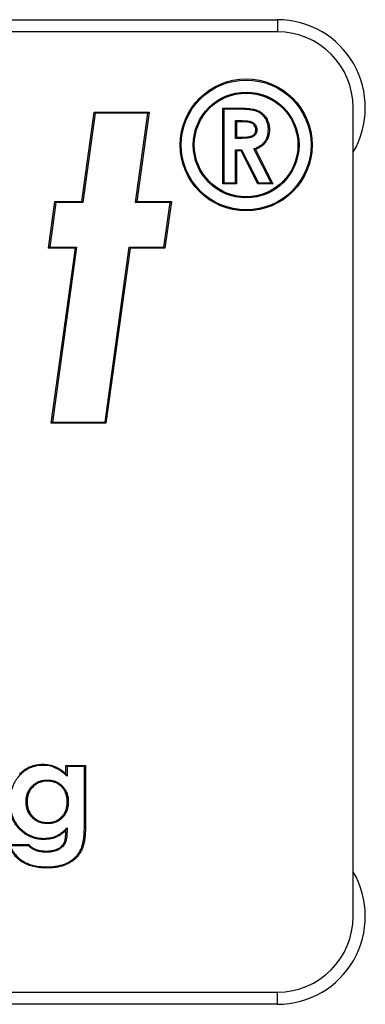
# Model space of a CAD drawing. Units: inches. Extents: x 0.5 to 8, y 0.5 to 10.5.
# Drawn here: x 3.7 to 3.8, y 7.9 to 8.2 of the extents above; entities that cross this region are included whole.
import ezdxf

# ---------------------------------------------------------------- set-up
doc = ezdxf.new("R2010")
doc.units = ezdxf.units.IN
doc.header["$MEASUREMENT"] = 0

msp = doc.modelspace()

# ---------------------------------------------------------------- linework, layer by layer
at = {"color": 7, "linetype": 'Continuous', "lineweight": 25}
for p, q in [((3.50556, 8.15872), (3.73606, 8.15872)), ((3.73606, 8.15872), (3.73606, 8.15572)), ((3.73606, 8.15572), (3.27356, 8.15572)), ((3.68768, 8.11375), (3.69074, 8.13586)), ((3.69097, 8.1356), (3.68791, 8.11349)), ((3.69097, 8.1356), (3.69074, 8.13586)), ((3.69074, 8.13586), (3.70431, 8.13586)), ((3.70401, 8.1356), (3.69097, 8.1356)), ((3.70094, 8.11349), (3.70401, 8.1356)), ((3.70431, 8.13586), (3.70124, 8.11375)), ((3.70401, 8.1356), (3.70431, 8.13586)), ((3.72281, 8.13659), (3.72254, 8.13685)), ((3.72254, 8.13685), (3.72646, 8.13685)), ((3.72254, 8.1181), (3.72254, 8.13685)), ((3.72646, 8.13659), (3.72281, 8.13659)), ((3.72281, 8.13659), (3.72281, 8.11836)), ((3.72646, 8.13659), (3.72646, 8.13685)), ((3.72565, 8.13375), (3.72591, 8.13349)), ((3.72565, 8.13375), (3.72705, 8.13375)), ((3.72565, 8.12938), (3.72565, 8.13375)), ((3.72705, 8.13349), (3.72591, 8.13349)), ((3.72591, 8.13349), (3.72591, 8.12964)), ((3.72705, 8.13375), (3.72705, 8.13349)), ((3.73098, 8.13157), (3.73072, 8.13157)), ((3.73382, 8.13153), (3.73408, 8.13152)), ((3.72565, 8.12938), (3.72591, 8.12964)), ((3.72722, 8.12938), (3.72565, 8.12938)), ((3.72591, 8.12964), (3.72722, 8.12964)), ((3.72722, 8.12938), (3.72722, 8.12964)), ((3.72565, 8.12654), (3.72591, 8.12627)), ((3.72565, 8.12654), (3.72721, 8.12654)), ((3.72565, 8.11836), (3.72565, 8.12654)), ((3.72705, 8.12627), (3.72591, 8.12627)), ((3.72591, 8.12627), (3.72591, 8.1181)), ((3.72721, 8.12654), (3.72705, 8.12627)), ((3.73118, 8.1181), (3.72705, 8.12627)), ((3.72721, 8.12654), (3.73134, 8.11836)), ((3.73023, 8.1268), (3.7306, 8.12666)), ((3.7345, 8.11836), (3.73023, 8.1268)), ((3.7306, 8.12666), (3.73492, 8.1181)), ((3.75481, 7.94799), (3.75481, 8.12595)), ((3.72281, 8.11836), (3.72254, 8.1181)), ((3.72281, 8.11836), (3.72565, 8.11836)), ((3.72565, 8.11836), (3.72591, 8.1181)), ((3.73134, 8.11836), (3.73118, 8.1181)), ((3.73134, 8.11836), (3.7345, 8.11836)), ((3.7345, 8.11836), (3.73492, 8.1181)), ((3.72591, 8.1181), (3.72254, 8.1181)), ((3.73492, 8.1181), (3.73118, 8.1181)), ((3.67943, 8.10221), (3.68099, 8.11375)), ((3.68122, 8.11349), (3.67973, 8.10247)), ((3.68122, 8.11349), (3.68099, 8.11375)), ((3.68099, 8.11375), (3.68768, 8.11375)), ((3.68791, 8.11349), (3.68122, 8.11349)), ((3.68791, 8.11349), (3.68768, 8.11375)), ((3.70094, 8.11349), (3.70124, 8.11375)), ((3.70952, 8.11349), (3.70094, 8.11349)), ((3.70124, 8.11375), (3.70982, 8.11375)), ((3.70797, 8.10247), (3.70952, 8.11349)), ((3.70982, 8.11375), (3.7082, 8.10221)), ((3.70952, 8.11349), (3.70982, 8.11375)), ((3.67973, 8.10247), (3.67943, 8.10221)), ((3.68607, 8.10221), (3.67943, 8.10221)), ((3.67973, 8.10247), (3.68637, 8.10247)), ((3.68008, 8.05894), (3.68607, 8.10221)), ((3.68637, 8.10247), (3.68038, 8.0592)), ((3.68637, 8.10247), (3.68607, 8.10221)), ((3.69341, 8.0592), (3.69941, 8.10247)), ((3.69964, 8.10221), (3.69364, 8.05894)), ((3.69941, 8.10247), (3.70797, 8.10247)), ((3.69941, 8.10247), (3.69964, 8.10221)), ((3.7082, 8.10221), (3.69964, 8.10221)), ((3.70797, 8.10247), (3.7082, 8.10221)), ((3.68038, 8.0592), (3.68008, 8.05894)), ((3.69364, 8.05894), (3.68008, 8.05894)), ((3.68038, 8.0592), (3.69341, 8.0592)), ((3.69341, 8.0592), (3.69364, 8.05894)), ((3.67248, 7.97203), (3.67229, 7.97222)), ((3.67803, 7.97432), (3.67803, 7.97458)), ((3.68375, 7.97223), (3.68375, 7.97426)), ((3.68401, 7.974), (3.68375, 7.97426)), ((3.68375, 7.97426), (3.68856, 7.97426)), ((3.68401, 7.97165), (3.68375, 7.97223)), ((3.68401, 7.974), (3.68401, 7.97165)), ((3.68829, 7.974), (3.68401, 7.974)), ((3.68829, 7.974), (3.68856, 7.97426)), ((3.68829, 7.95868), (3.68829, 7.974)), ((3.68856, 7.97426), (3.68856, 7.95868)), ((3.6791, 7.97068), (3.6791, 7.97042)), ((3.67387, 7.96534), (3.67413, 7.96534)), ((3.68433, 7.9653), (3.68407, 7.9653)), ((3.67918, 7.9599), (3.67919, 7.96016)), ((3.68401, 7.9589), (3.68375, 7.95827)), ((3.68829, 7.95868), (3.68856, 7.95868)), ((3.67828, 7.95626), (3.67828, 7.95599)), ((3.66963, 7.95471), (3.67461, 7.95471)), ((3.6745, 7.95445), (3.67, 7.95445)), ((3.6745, 7.95445), (3.67461, 7.95471)), ((3.67879, 7.95285), (3.67879, 7.95311)), ((3.68649, 7.95206), (3.68669, 7.95189)), ((3.67913, 7.94921), (3.67913, 7.94894)), ((3.27356, 7.91822), (3.73606, 7.91822)), ((3.73606, 7.91522), (3.73606, 7.91822)), ((3.73606, 7.91522), (3.50556, 7.91522))]:
    msp.add_line(p, q, dxfattribs=at)
for radius in [0.01632, 0.01606, 0.01308, 0.01282]:
    msp.add_circle((3.72832, 8.12774), radius, dxfattribs=at)
for centre, radius, start, end in [((3.73606, 8.13697), 0.02175, 329.5497, 90), ((3.73606, 8.13697), 0.01875, 0, 90), ((3.73606, 7.93697), 0.02175, 270, 30.4503), ((3.73606, 7.93697), 0.01875, 270, 0)]:
    msp.add_arc(centre, radius, start, end, dxfattribs=at)
for points, knots in [([(3.72646, 8.13685), (3.72669, 8.13685), (3.72691, 8.13685), (3.72735, 8.13684), (3.72757, 8.13683), (3.72802, 8.13681), (3.72824, 8.1368), (3.72868, 8.13677), (3.72891, 8.13675), (3.72935, 8.1367), (3.72957, 8.13667), (3.7299, 8.13661), (3.73001, 8.13659), (3.73022, 8.13655), (3.73033, 8.13653), (3.73055, 8.13647), (3.73065, 8.13644), (3.73087, 8.13638), (3.73097, 8.13634), (3.73128, 8.13621), (3.73148, 8.13612), (3.73177, 8.13595), (3.73186, 8.13589), (3.73205, 8.13577), (3.73214, 8.1357), (3.7324, 8.13549), (3.73256, 8.13534), (3.73287, 8.13502), (3.73301, 8.13485), (3.73327, 8.13448), (3.73338, 8.13429), (3.73354, 8.134), (3.73359, 8.1339), (3.73368, 8.1337), (3.73372, 8.13359), (3.73379, 8.13338), (3.73383, 8.13328), (3.73389, 8.13307), (3.73392, 8.13296), (3.73397, 8.13274), (3.73399, 8.13263), (3.73402, 8.13241), (3.73404, 8.1323), (3.73405, 8.13214), (3.73406, 8.13208), (3.73407, 8.13197), (3.73407, 8.13191), (3.73408, 8.13175), (3.73408, 8.13164), (3.73408, 8.13152)], [0, 0, 0, 0, 0.0625, 0.0625, 0.125, 0.125, 0.1875, 0.1875, 0.25, 0.25, 0.3125, 0.3125, 0.34375, 0.34375, 0.375, 0.375, 0.40625, 0.40625, 0.4375, 0.4375, 0.5, 0.5, 0.53125, 0.53125, 0.5625, 0.5625, 0.625, 0.625, 0.6875, 0.6875, 0.75, 0.75, 0.78125, 0.78125, 0.8125, 0.8125, 0.84375, 0.84375, 0.875, 0.875, 0.90625, 0.90625, 0.9375, 0.9375, 0.953125, 0.953125, 0.96875, 0.96875, 1, 1, 1, 1]), ([(3.73382, 8.13153), (3.73382, 8.13164), (3.73382, 8.13174), (3.73381, 8.1319), (3.73381, 8.13195), (3.7338, 8.13206), (3.73379, 8.13211), (3.73378, 8.13227), (3.73376, 8.13237), (3.73373, 8.13259), (3.73371, 8.13269), (3.73367, 8.1329), (3.73364, 8.133), (3.73358, 8.1332), (3.73355, 8.1333), (3.73347, 8.1335), (3.73343, 8.1336), (3.73335, 8.13379), (3.73331, 8.13388), (3.73316, 8.13416), (3.73304, 8.13434), (3.7328, 8.13469), (3.73267, 8.13485), (3.73238, 8.13515), (3.73223, 8.1353), (3.73198, 8.13549), (3.7319, 8.13555), (3.73172, 8.13567), (3.73163, 8.13573), (3.73136, 8.13588), (3.73117, 8.13597), (3.73088, 8.13609), (3.73078, 8.13613), (3.73058, 8.13619), (3.73048, 8.13622), (3.73027, 8.13627), (3.73017, 8.13629), (3.72996, 8.13634), (3.72985, 8.13636), (3.72953, 8.13641), (3.72931, 8.13644), (3.72888, 8.13649), (3.72866, 8.13651), (3.72823, 8.13654), (3.72801, 8.13655), (3.72757, 8.13657), (3.72735, 8.13658), (3.72691, 8.13659), (3.72669, 8.13659), (3.72646, 8.13659)], [0.0000437, 0.0000437, 0.0000437, 0.0000437, 0.0308908, 0.0308908, 0.0465158, 0.0465158, 0.0621408, 0.0621408, 0.0933908, 0.0933908, 0.1246408, 0.1246408, 0.1558908, 0.1558908, 0.1871408, 0.1871408, 0.2183908, 0.2183908, 0.2496408, 0.2496408, 0.3121408, 0.3121408, 0.3746408, 0.3746408, 0.4371408, 0.4371408, 0.4683908, 0.4683908, 0.4996408, 0.4996408, 0.5621408, 0.5621408, 0.5933908, 0.5933908, 0.6246408, 0.6246408, 0.6558908, 0.6558908, 0.6871408, 0.6871408, 0.7496408, 0.7496408, 0.8121408, 0.8121408, 0.8746408, 0.8746408, 0.9371408, 0.9371408, 0.9995971, 0.9995971, 0.9995971, 0.9995971]), ([(3.75481, 8.12595), (3.75481, 8.12767), (3.75481, 8.12944), (3.75481, 8.13218), (3.75481, 8.13311), (3.75481, 8.13502), (3.75481, 8.13599), (3.75481, 8.13697)], [0, 0, 0, 0, 0.5, 0.5, 0.75, 0.75, 1, 1, 1, 1]), ([(3.72705, 8.13375), (3.72705, 8.13375), (3.72706, 8.13375), (3.72706, 8.13375), (3.72725, 8.13375), (3.72744, 8.13375), (3.72774, 8.13374), (3.72784, 8.13374), (3.72804, 8.13373), (3.72814, 8.13372), (3.72829, 8.13371), (3.72834, 8.13371), (3.72844, 8.1337), (3.72849, 8.1337), (3.72859, 8.13369), (3.72864, 8.13368), (3.72874, 8.13367), (3.72878, 8.13366), (3.72888, 8.13365), (3.72893, 8.13364), (3.72904, 8.13363), (3.72909, 8.13362), (3.72919, 8.1336), (3.72924, 8.13358), (3.72934, 8.13356), (3.7294, 8.13355), (3.72955, 8.1335), (3.72965, 8.13346), (3.72985, 8.13337), (3.72995, 8.13331), (3.73013, 8.13319), (3.73022, 8.13313), (3.73039, 8.13298), (3.73046, 8.1329), (3.73068, 8.13264), (3.73079, 8.13244), (3.73091, 8.13213), (3.73094, 8.13201), (3.73097, 8.13178), (3.73097, 8.13168), (3.73098, 8.13158), (3.73098, 8.13158), (3.73098, 8.13157), (3.73098, 8.13157)], [-0.001753, -0.001753, -0.001753, -0.001753, -0.001535, -0.001535, -0.001535, 0.123465, 0.123465, 0.185965, 0.185965, 0.248465, 0.248465, 0.279715, 0.279715, 0.310965, 0.310965, 0.342215, 0.342215, 0.373465, 0.373465, 0.404715, 0.404715, 0.435965, 0.435965, 0.467215, 0.467215, 0.498465, 0.498465, 0.560965, 0.560965, 0.623465, 0.623465, 0.685965, 0.685965, 0.748465, 0.748465, 0.873465, 0.873465, 0.935965, 0.935965, 0.998465, 0.998465, 0.998465, 1.000218, 1.000218, 1.000218, 1.000218]), ([(3.73072, 8.13157), (3.73071, 8.13167), (3.73071, 8.13176), (3.73068, 8.13196), (3.73065, 8.13205), (3.73056, 8.13233), (3.73046, 8.1325), (3.73027, 8.13272), (3.7302, 8.13279), (3.73006, 8.13292), (3.72998, 8.13298), (3.72982, 8.13309), (3.72973, 8.13313), (3.72955, 8.13321), (3.72946, 8.13325), (3.72932, 8.13329), (3.72928, 8.13331), (3.72918, 8.13333), (3.72914, 8.13334), (3.72904, 8.13336), (3.72899, 8.13337), (3.7289, 8.13338), (3.72885, 8.13339), (3.72875, 8.1334), (3.7287, 8.13341), (3.72861, 8.13342), (3.72856, 8.13343), (3.72846, 8.13344), (3.72841, 8.13344), (3.72832, 8.13345), (3.72827, 8.13345), (3.72812, 8.13346), (3.72803, 8.13347), (3.72783, 8.13347), (3.72773, 8.13348), (3.72744, 8.13348), (3.72725, 8.13348), (3.72705, 8.13349)], [0, 0, 0, 0, 0.0625, 0.0625, 0.125, 0.125, 0.25, 0.25, 0.3125, 0.3125, 0.375, 0.375, 0.4375, 0.4375, 0.5, 0.5, 0.53125, 0.53125, 0.5625, 0.5625, 0.59375, 0.59375, 0.625, 0.625, 0.65625, 0.65625, 0.6875, 0.6875, 0.71875, 0.71875, 0.75, 0.75, 0.8125, 0.8125, 0.875, 0.875, 1, 1, 1, 1]), ([(3.72722, 8.12964), (3.72741, 8.12964), (3.7276, 8.12964), (3.72788, 8.12965), (3.72798, 8.12966), (3.72817, 8.12967), (3.72826, 8.12967), (3.72855, 8.1297), (3.72873, 8.12973), (3.72902, 8.12977), (3.72911, 8.12979), (3.72929, 8.12983), (3.72939, 8.12985), (3.72952, 8.12989), (3.72957, 8.12991), (3.72966, 8.12994), (3.7297, 8.12996), (3.72983, 8.13001), (3.72992, 8.13006), (3.73008, 8.13016), (3.73015, 8.13021), (3.73026, 8.13031), (3.73029, 8.13034), (3.73036, 8.13041), (3.73039, 8.13045), (3.73047, 8.13057), (3.73052, 8.13065), (3.73059, 8.13082), (3.73063, 8.13091), (3.73067, 8.1311), (3.73069, 8.13119), (3.73071, 8.13138), (3.73071, 8.13147), (3.73072, 8.13157)], [0, 0, 0, 0, 0.125, 0.125, 0.1875, 0.1875, 0.25, 0.25, 0.375, 0.375, 0.4375, 0.4375, 0.5, 0.5, 0.53125, 0.53125, 0.5625, 0.5625, 0.625, 0.625, 0.6875, 0.6875, 0.71875, 0.71875, 0.75, 0.75, 0.8125, 0.8125, 0.875, 0.875, 0.9375, 0.9375, 1, 1, 1, 1]), ([(3.73098, 8.13157), (3.73098, 8.13157), (3.73098, 8.13157), (3.73098, 8.13156), (3.73098, 8.13147), (3.73097, 8.13137), (3.73095, 8.13115), (3.73093, 8.13104), (3.73088, 8.13083), (3.73084, 8.13073), (3.73075, 8.13053), (3.73069, 8.13043), (3.7306, 8.13029), (3.73056, 8.13025), (3.73048, 8.13016), (3.73044, 8.13012), (3.73032, 8.13001), (3.73023, 8.12994), (3.73004, 8.12983), (3.72995, 8.12978), (3.7298, 8.12971), (3.72975, 8.12969), (3.72965, 8.12966), (3.7296, 8.12964), (3.72946, 8.1296), (3.72936, 8.12957), (3.72916, 8.12953), (3.72906, 8.12951), (3.72877, 8.12947), (3.72858, 8.12944), (3.72828, 8.12941), (3.72819, 8.12941), (3.72799, 8.12939), (3.72789, 8.12939), (3.7276, 8.12938), (3.72741, 8.12938), (3.72722, 8.12938), (3.72722, 8.12938), (3.72722, 8.12938), (3.72722, 8.12938)], [-0.000324, -0.000324, -0.000324, -0.000324, 0.001488, 0.001488, 0.001488, 0.063988, 0.063988, 0.126488, 0.126488, 0.188988, 0.188988, 0.251488, 0.251488, 0.282738, 0.282738, 0.313988, 0.313988, 0.376488, 0.376488, 0.438988, 0.438988, 0.470238, 0.470238, 0.501488, 0.501488, 0.563988, 0.563988, 0.626488, 0.626488, 0.751488, 0.751488, 0.813988, 0.813988, 0.876488, 0.876488, 1.001488, 1.001488, 1.001488, 1.001812, 1.001812, 1.001812, 1.001812]), ([(3.73023, 8.1268), (3.73032, 8.12683), (3.73041, 8.12687), (3.7305, 8.1269), (3.73063, 8.12695), (3.73075, 8.127), (3.73093, 8.12707), (3.73099, 8.12709), (3.73111, 8.12715), (3.73116, 8.12718), (3.73134, 8.12726), (3.73145, 8.12732), (3.73168, 8.12745), (3.73178, 8.12752), (3.73194, 8.12763), (3.732, 8.12766), (3.7321, 8.12774), (3.73215, 8.12777), (3.73225, 8.12785), (3.7323, 8.12789), (3.73239, 8.12797), (3.73244, 8.12802), (3.73253, 8.12811), (3.73258, 8.12815), (3.73267, 8.12824), (3.73271, 8.12829), (3.73279, 8.12838), (3.73283, 8.12843), (3.73291, 8.12853), (3.73295, 8.12858), (3.73306, 8.12873), (3.73313, 8.12884), (3.73326, 8.12905), (3.73331, 8.12917), (3.7334, 8.12934), (3.73342, 8.1294), (3.73347, 8.12952), (3.73349, 8.12957), (3.73354, 8.12969), (3.73356, 8.12975), (3.73359, 8.12987), (3.73361, 8.12994), (3.73366, 8.13012), (3.73369, 8.13025), (3.73374, 8.1305), (3.73376, 8.13062), (3.7338, 8.131), (3.73381, 8.13126), (3.73382, 8.13153)], [0.000664, 0.000664, 0.000664, 0.000664, 0.046116, 0.046116, 0.046116, 0.108616, 0.108616, 0.139866, 0.139866, 0.171116, 0.171116, 0.233616, 0.233616, 0.296116, 0.296116, 0.327366, 0.327366, 0.358616, 0.358616, 0.389866, 0.389866, 0.421116, 0.421116, 0.452366, 0.452366, 0.483616, 0.483616, 0.514866, 0.514866, 0.546116, 0.546116, 0.608616, 0.608616, 0.671116, 0.671116, 0.702366, 0.702366, 0.733616, 0.733616, 0.764866, 0.764866, 0.796116, 0.796116, 0.858616, 0.858616, 0.921116, 0.921116, 1.045452, 1.045452, 1.045452, 1.045452]), ([(3.73408, 8.13152), (3.73407, 8.13126), (3.73407, 8.13099), (3.73402, 8.13059), (3.734, 8.13045), (3.73395, 8.13019), (3.73392, 8.13006), (3.73386, 8.12986), (3.73384, 8.1298), (3.73381, 8.12967), (3.73378, 8.12961), (3.73374, 8.12948), (3.73371, 8.12942), (3.73366, 8.12929), (3.73364, 8.12923), (3.73355, 8.12905), (3.73349, 8.12893), (3.73335, 8.1287), (3.73328, 8.12859), (3.73316, 8.12842), (3.73312, 8.12837), (3.73304, 8.12826), (3.73299, 8.12821), (3.7329, 8.12811), (3.73286, 8.12806), (3.73276, 8.12797), (3.73272, 8.12792), (3.73262, 8.12783), (3.73257, 8.12778), (3.73247, 8.12769), (3.73242, 8.12765), (3.73231, 8.12757), (3.73226, 8.12753), (3.73215, 8.12745), (3.73209, 8.12741), (3.73193, 8.1273), (3.73181, 8.12722), (3.73158, 8.12709), (3.73146, 8.12703), (3.73128, 8.12694), (3.73122, 8.12691), (3.7311, 8.12685), (3.73103, 8.12683), (3.73085, 8.12675), (3.73072, 8.1267), (3.7306, 8.12666)], [0, 0, 0, 0, 0.125, 0.125, 0.1875, 0.1875, 0.25, 0.25, 0.28125, 0.28125, 0.3125, 0.3125, 0.34375, 0.34375, 0.375, 0.375, 0.4375, 0.4375, 0.5, 0.5, 0.53125, 0.53125, 0.5625, 0.5625, 0.59375, 0.59375, 0.625, 0.625, 0.65625, 0.65625, 0.6875, 0.6875, 0.71875, 0.71875, 0.75, 0.75, 0.8125, 0.8125, 0.875, 0.875, 0.90625, 0.90625, 0.9375, 0.9375, 1, 1, 1, 1]), ([(3.67229, 7.97222), (3.67249, 7.9724), (3.67268, 7.97258), (3.67299, 7.97284), (3.67309, 7.97292), (3.6733, 7.97308), (3.67341, 7.97316), (3.67374, 7.97338), (3.67397, 7.97352), (3.67443, 7.97378), (3.67467, 7.97389), (3.67517, 7.97409), (3.67542, 7.97418), (3.67592, 7.97433), (3.67618, 7.97439), (3.67671, 7.97449), (3.67697, 7.97453), (3.6775, 7.97457), (3.67776, 7.97458), (3.67803, 7.97458)], [0, 0, 0, 0, 0.125, 0.125, 0.1875, 0.1875, 0.25, 0.25, 0.375, 0.375, 0.5, 0.5, 0.625, 0.625, 0.75, 0.75, 0.875, 0.875, 1, 1, 1, 1]), ([(3.67803, 7.97432), (3.67777, 7.97432), (3.67751, 7.97431), (3.677, 7.97427), (3.67675, 7.97423), (3.67624, 7.97414), (3.67599, 7.97408), (3.6755, 7.97393), (3.67526, 7.97385), (3.67478, 7.97365), (3.67455, 7.97354), (3.6741, 7.9733), (3.67388, 7.97316), (3.67356, 7.97294), (3.67346, 7.97287), (3.67325, 7.97272), (3.67315, 7.97264), (3.67286, 7.97239), (3.67267, 7.97221), (3.67248, 7.97203)], [0.0011013, 0.0011013, 0.0011013, 0.0011013, 0.1250536, 0.1250536, 0.2500536, 0.2500536, 0.3750536, 0.3750536, 0.5000536, 0.5000536, 0.6250536, 0.6250536, 0.7500536, 0.7500536, 0.8125536, 0.8125536, 0.8750536, 0.8750536, 0.9989523, 0.9989523, 0.9989523, 0.9989523]), ([(3.67803, 7.97458), (3.67829, 7.97458), (3.67856, 7.97457), (3.67908, 7.97453), (3.67935, 7.97449), (3.68012, 7.97433), (3.68063, 7.97418), (3.68124, 7.97392), (3.68136, 7.97387), (3.6816, 7.97375), (3.68172, 7.97369), (3.68195, 7.97356), (3.68206, 7.9735), (3.68229, 7.97336), (3.6824, 7.97329), (3.68262, 7.97314), (3.68272, 7.97306), (3.68294, 7.97291), (3.68304, 7.97283), (3.68335, 7.97258), (3.68355, 7.9724), (3.68375, 7.97223)], [0, 0, 0, 0, 0.125, 0.125, 0.25, 0.25, 0.5, 0.5, 0.5625, 0.5625, 0.625, 0.625, 0.6875, 0.6875, 0.75, 0.75, 0.8125, 0.8125, 0.875, 0.875, 1, 1, 1, 1]), ([(3.68401, 7.97165), (3.68387, 7.97178), (3.68372, 7.97191), (3.68358, 7.97203), (3.68338, 7.97221), (3.68318, 7.97238), (3.68288, 7.97262), (3.68278, 7.9727), (3.68257, 7.97285), (3.68247, 7.97292), (3.68225, 7.97307), (3.68214, 7.97314), (3.68193, 7.97327), (3.68182, 7.97334), (3.68159, 7.97346), (3.68148, 7.97352), (3.68125, 7.97363), (3.68113, 7.97368), (3.68055, 7.97393), (3.68005, 7.97408), (3.6793, 7.97423), (3.67905, 7.97426), (3.67855, 7.97431), (3.67829, 7.97431), (3.67803, 7.97432)], [0.001052, 0.001052, 0.001052, 0.001052, 0.092038, 0.092038, 0.092038, 0.217038, 0.217038, 0.279538, 0.279538, 0.342038, 0.342038, 0.404538, 0.404538, 0.467038, 0.467038, 0.529538, 0.529538, 0.592038, 0.592038, 0.842038, 0.842038, 0.967038, 0.967038, 1.090986, 1.090986, 1.090986, 1.090986]), ([(3.67248, 7.97203), (3.67237, 7.97192), (3.67226, 7.97181), (3.67206, 7.97158), (3.67195, 7.97147), (3.67166, 7.97111), (3.67149, 7.97086), (3.67115, 7.97034), (3.671, 7.97007), (3.67073, 7.96952), (3.6706, 7.96924), (3.67039, 7.96866), (3.6703, 7.96836), (3.67019, 7.96791), (3.67016, 7.96776), (3.6701, 7.96745), (3.67007, 7.9673), (3.67002, 7.96699), (3.67, 7.96684), (3.66996, 7.96653), (3.66995, 7.96638), (3.66992, 7.96592), (3.66991, 7.96561), (3.66991, 7.96529)], [0.0007392, 0.0007392, 0.0007392, 0.0007392, 0.0623194, 0.0623194, 0.1248194, 0.1248194, 0.2498194, 0.2498194, 0.3748194, 0.3748194, 0.4998194, 0.4998194, 0.6248194, 0.6248194, 0.6873194, 0.6873194, 0.7498194, 0.7498194, 0.8123194, 0.8123194, 0.8748194, 0.8748194, 0.9990802, 0.9990802, 0.9990802, 0.9990802]), ([(3.67387, 7.96534), (3.67387, 7.96534), (3.67387, 7.96534), (3.67387, 7.96534), (3.67387, 7.96551), (3.67387, 7.96568), (3.67389, 7.9659), (3.6739, 7.96594), (3.6739, 7.96603), (3.67391, 7.96607), (3.67393, 7.9662), (3.67394, 7.96629), (3.67396, 7.96642), (3.67397, 7.96646), (3.67398, 7.96654), (3.67399, 7.96658), (3.67402, 7.96671), (3.67404, 7.9668), (3.67407, 7.96692), (3.67408, 7.96697), (3.6741, 7.96705), (3.67412, 7.96709), (3.67416, 7.96722), (3.67419, 7.9673), (3.67425, 7.96746), (3.67428, 7.96754), (3.67435, 7.9677), (3.67439, 7.96778), (3.67446, 7.96794), (3.67451, 7.96802), (3.67459, 7.96817), (3.67464, 7.96825), (3.67473, 7.96839), (3.67478, 7.96846), (3.67488, 7.96861), (3.67493, 7.96868), (3.67504, 7.96882), (3.6751, 7.96888), (3.67521, 7.96901), (3.67527, 7.96908), (3.67545, 7.96926), (3.67558, 7.96938), (3.67585, 7.96961), (3.67599, 7.96972), (3.67628, 7.96991), (3.67643, 7.97), (3.67673, 7.97017), (3.67689, 7.97025), (3.67714, 7.97034), (3.67722, 7.97037), (3.67739, 7.97043), (3.67747, 7.97045), (3.67764, 7.9705), (3.67772, 7.97052), (3.67789, 7.97056), (3.67798, 7.97058), (3.67824, 7.97062), (3.67841, 7.97064), (3.67876, 7.97067), (3.67893, 7.97067), (3.67909, 7.97068), (3.67909, 7.97068), (3.6791, 7.97068), (3.6791, 7.97068)], [-0.000782, -0.000782, -0.000782, -0.000782, -0.000308, -0.000308, -0.000308, 0.062192, 0.062192, 0.077817, 0.077817, 0.093442, 0.093442, 0.124692, 0.124692, 0.140317, 0.140317, 0.155942, 0.155942, 0.187192, 0.187192, 0.202817, 0.202817, 0.218442, 0.218442, 0.249692, 0.249692, 0.280942, 0.280942, 0.312192, 0.312192, 0.343442, 0.343442, 0.374692, 0.374692, 0.405942, 0.405942, 0.437192, 0.437192, 0.468442, 0.468442, 0.499692, 0.499692, 0.562192, 0.562192, 0.624692, 0.624692, 0.687192, 0.687192, 0.749692, 0.749692, 0.780942, 0.780942, 0.812192, 0.812192, 0.843442, 0.843442, 0.874692, 0.874692, 0.937192, 0.937192, 0.999692, 0.999692, 0.999692, 1.000474, 1.000474, 1.000474, 1.000474]), ([(3.6791, 7.97042), (3.67894, 7.97041), (3.67877, 7.97041), (3.67844, 7.97038), (3.67827, 7.97036), (3.67803, 7.97032), (3.67795, 7.9703), (3.67779, 7.97027), (3.67771, 7.97025), (3.67755, 7.9702), (3.67747, 7.97018), (3.67731, 7.97012), (3.67723, 7.9701), (3.677, 7.97001), (3.67685, 7.96993), (3.67656, 7.96978), (3.67642, 7.96969), (3.67614, 7.9695), (3.67601, 7.9694), (3.67576, 7.96919), (3.67564, 7.96908), (3.67546, 7.9689), (3.67541, 7.96884), (3.6753, 7.96871), (3.67524, 7.96865), (3.67514, 7.96852), (3.67509, 7.96845), (3.675, 7.96832), (3.67495, 7.96825), (3.67486, 7.96811), (3.67482, 7.96804), (3.67474, 7.96789), (3.6747, 7.96782), (3.67462, 7.96767), (3.67459, 7.9676), (3.67452, 7.96744), (3.67449, 7.96737), (3.67443, 7.96721), (3.67441, 7.96713), (3.67437, 7.96702), (3.67436, 7.96698), (3.67433, 7.9669), (3.67432, 7.96686), (3.67429, 7.96674), (3.67427, 7.96666), (3.67425, 7.96653), (3.67424, 7.96649), (3.67423, 7.96641), (3.67422, 7.96637), (3.6742, 7.96625), (3.67419, 7.96617), (3.67417, 7.96604), (3.67417, 7.966), (3.67416, 7.96592), (3.67415, 7.96588), (3.67414, 7.96567), (3.67414, 7.96551), (3.67413, 7.96534)], [0, 0, 0, 0, 0.0625, 0.0625, 0.125, 0.125, 0.15625, 0.15625, 0.1875, 0.1875, 0.21875, 0.21875, 0.25, 0.25, 0.3125, 0.3125, 0.375, 0.375, 0.4375, 0.4375, 0.5, 0.5, 0.53125, 0.53125, 0.5625, 0.5625, 0.59375, 0.59375, 0.625, 0.625, 0.65625, 0.65625, 0.6875, 0.6875, 0.71875, 0.71875, 0.75, 0.75, 0.78125, 0.78125, 0.796875, 0.796875, 0.8125, 0.8125, 0.84375, 0.84375, 0.859375, 0.859375, 0.875, 0.875, 0.90625, 0.90625, 0.921875, 0.921875, 0.9375, 0.9375, 1, 1, 1, 1]), ([(3.6791, 7.97068), (3.6791, 7.97068), (3.6791, 7.97068), (3.6791, 7.97068), (3.67927, 7.97068), (3.67944, 7.97068), (3.67966, 7.97066), (3.67971, 7.97066), (3.6798, 7.97065), (3.67984, 7.97064), (3.67997, 7.97062), (3.68006, 7.97061), (3.68023, 7.97058), (3.68031, 7.97056), (3.68048, 7.97053), (3.68057, 7.97051), (3.68074, 7.97046), (3.68082, 7.97044), (3.68099, 7.97038), (3.68108, 7.97035), (3.68132, 7.97026), (3.68148, 7.97018), (3.68172, 7.97006), (3.6818, 7.97001), (3.68195, 7.96992), (3.68202, 7.96988), (3.68217, 7.96978), (3.68224, 7.96973), (3.68238, 7.96962), (3.68245, 7.96957), (3.68259, 7.96945), (3.68265, 7.96939), (3.68278, 7.96927), (3.68284, 7.96921), (3.68296, 7.96908), (3.68302, 7.96902), (3.68314, 7.96889), (3.68319, 7.96882), (3.6833, 7.96868), (3.68335, 7.96861), (3.68345, 7.96846), (3.6835, 7.96839), (3.68359, 7.96824), (3.68364, 7.96816), (3.68372, 7.96801), (3.68376, 7.96793), (3.68388, 7.96769), (3.68395, 7.96753), (3.68406, 7.96719), (3.68411, 7.96703), (3.68419, 7.96669), (3.68423, 7.96652), (3.68427, 7.96626), (3.68428, 7.96617), (3.6843, 7.966), (3.68431, 7.96591), (3.68433, 7.96565), (3.68433, 7.96548), (3.68433, 7.96531), (3.68433, 7.96531), (3.68433, 7.96531), (3.68433, 7.9653)], [-0.000586, -0.000586, -0.000586, -0.000586, 0.00019, 0.00019, 0.00019, 0.06269, 0.06269, 0.078315, 0.078315, 0.09394, 0.09394, 0.12519, 0.12519, 0.15644, 0.15644, 0.18769, 0.18769, 0.21894, 0.21894, 0.25019, 0.25019, 0.31269, 0.31269, 0.34394, 0.34394, 0.37519, 0.37519, 0.40644, 0.40644, 0.43769, 0.43769, 0.46894, 0.46894, 0.50019, 0.50019, 0.53144, 0.53144, 0.56269, 0.56269, 0.59394, 0.59394, 0.62519, 0.62519, 0.65644, 0.65644, 0.68769, 0.68769, 0.75019, 0.75019, 0.81269, 0.81269, 0.87519, 0.87519, 0.90644, 0.90644, 0.93769, 0.93769, 1.00019, 1.00019, 1.00019, 1.000776, 1.000776, 1.000776, 1.000776]), ([(3.68407, 7.9653), (3.68407, 7.96547), (3.68406, 7.96564), (3.68405, 7.96589), (3.68404, 7.96597), (3.68402, 7.96614), (3.68401, 7.96622), (3.68397, 7.96647), (3.68394, 7.96663), (3.68386, 7.96696), (3.68381, 7.96712), (3.6837, 7.96743), (3.68364, 7.96759), (3.68353, 7.96781), (3.68349, 7.96789), (3.68341, 7.96803), (3.68337, 7.9681), (3.68328, 7.96825), (3.68324, 7.96832), (3.68314, 7.96845), (3.68309, 7.96852), (3.68299, 7.96865), (3.68294, 7.96872), (3.68283, 7.96884), (3.68277, 7.9689), (3.68265, 7.96902), (3.68259, 7.96908), (3.68247, 7.9692), (3.68241, 7.96925), (3.68228, 7.96936), (3.68222, 7.96941), (3.68208, 7.96951), (3.68202, 7.96956), (3.68188, 7.96966), (3.68181, 7.9697), (3.68166, 7.96979), (3.68159, 7.96983), (3.68137, 7.96995), (3.68122, 7.97001), (3.68098, 7.9701), (3.68091, 7.97013), (3.68075, 7.97018), (3.68067, 7.97021), (3.68051, 7.97025), (3.68043, 7.97027), (3.68026, 7.97031), (3.68018, 7.97032), (3.68002, 7.97035), (3.67993, 7.97036), (3.67981, 7.97038), (3.67977, 7.97039), (3.67968, 7.97039), (3.67964, 7.9704), (3.67943, 7.97041), (3.67927, 7.97042), (3.6791, 7.97042)], [0, 0, 0, 0, 0.0625, 0.0625, 0.09375, 0.09375, 0.125, 0.125, 0.1875, 0.1875, 0.25, 0.25, 0.3125, 0.3125, 0.34375, 0.34375, 0.375, 0.375, 0.40625, 0.40625, 0.4375, 0.4375, 0.46875, 0.46875, 0.5, 0.5, 0.53125, 0.53125, 0.5625, 0.5625, 0.59375, 0.59375, 0.625, 0.625, 0.65625, 0.65625, 0.6875, 0.6875, 0.75, 0.75, 0.78125, 0.78125, 0.8125, 0.8125, 0.84375, 0.84375, 0.875, 0.875, 0.90625, 0.90625, 0.921875, 0.921875, 0.9375, 0.9375, 1, 1, 1, 1]), ([(3.67828, 7.95599), (3.67798, 7.956), (3.67769, 7.95601), (3.6771, 7.95606), (3.67681, 7.95611), (3.67623, 7.95622), (3.67594, 7.95629), (3.67552, 7.95643), (3.67538, 7.95647), (3.6751, 7.95658), (3.67497, 7.95663), (3.6747, 7.95675), (3.67456, 7.95682), (3.6743, 7.95695), (3.67417, 7.95703), (3.67392, 7.95718), (3.67379, 7.95725), (3.67355, 7.95742), (3.67342, 7.9575), (3.67319, 7.95768), (3.67307, 7.95777), (3.67285, 7.95796), (3.67273, 7.95806), (3.67241, 7.95835), (3.6722, 7.95856), (3.6718, 7.959), (3.67161, 7.95923), (3.67126, 7.9597), (3.6711, 7.95995), (3.67079, 7.96046), (3.67066, 7.96072), (3.67041, 7.96125), (3.6703, 7.96153), (3.6701, 7.96209), (3.67002, 7.96237), (3.66988, 7.96294), (3.66982, 7.96323), (3.66975, 7.96367), (3.66973, 7.96382), (3.6697, 7.96411), (3.66969, 7.96426), (3.66966, 7.9647), (3.66965, 7.96499), (3.66965, 7.96529)], [0, 0, 0, 0, 0.0625, 0.0625, 0.125, 0.125, 0.1875, 0.1875, 0.21875, 0.21875, 0.25, 0.25, 0.28125, 0.28125, 0.3125, 0.3125, 0.34375, 0.34375, 0.375, 0.375, 0.40625, 0.40625, 0.4375, 0.4375, 0.5, 0.5, 0.5625, 0.5625, 0.625, 0.625, 0.6875, 0.6875, 0.75, 0.75, 0.8125, 0.8125, 0.875, 0.875, 0.90625, 0.90625, 0.9375, 0.9375, 1, 1, 1, 1]), ([(3.66991, 7.96529), (3.66992, 7.965), (3.66992, 7.96471), (3.66995, 7.96428), (3.66996, 7.96413), (3.66999, 7.96385), (3.67001, 7.96371), (3.67008, 7.96328), (3.67013, 7.963), (3.67027, 7.96244), (3.67035, 7.96216), (3.67054, 7.96162), (3.67065, 7.96136), (3.67089, 7.96084), (3.67102, 7.96058), (3.67132, 7.96009), (3.67148, 7.95985), (3.67182, 7.95939), (3.672, 7.95917), (3.67239, 7.95875), (3.67259, 7.95854), (3.67291, 7.95825), (3.67302, 7.95816), (3.67324, 7.95797), (3.67335, 7.95788), (3.67358, 7.95771), (3.67369, 7.95763), (3.67393, 7.95747), (3.67405, 7.9574), (3.6743, 7.95725), (3.67443, 7.95719), (3.67468, 7.95705), (3.67481, 7.95699), (3.67507, 7.95688), (3.6752, 7.95682), (3.67547, 7.95672), (3.6756, 7.95668), (3.67601, 7.95655), (3.67629, 7.95648), (3.67685, 7.95636), (3.67713, 7.95632), (3.6777, 7.95627), (3.67799, 7.95626), (3.67828, 7.95626)], [0.0004495, 0.0004495, 0.0004495, 0.0004495, 0.0625517, 0.0625517, 0.0938017, 0.0938017, 0.1250517, 0.1250517, 0.1875517, 0.1875517, 0.2500517, 0.2500517, 0.3125517, 0.3125517, 0.3750517, 0.3750517, 0.4375517, 0.4375517, 0.5000517, 0.5000517, 0.5625517, 0.5625517, 0.5938017, 0.5938017, 0.6250517, 0.6250517, 0.6563017, 0.6563017, 0.6875517, 0.6875517, 0.7188017, 0.7188017, 0.7500517, 0.7500517, 0.7813017, 0.7813017, 0.8125517, 0.8125517, 0.8750517, 0.8750517, 0.9375517, 0.9375517, 0.9996022, 0.9996022, 0.9996022, 0.9996022]), ([(3.67918, 7.9599), (3.67918, 7.9599), (3.67918, 7.9599), (3.67918, 7.9599), (3.67901, 7.9599), (3.67884, 7.95991), (3.67848, 7.95994), (3.67831, 7.95996), (3.67796, 7.96002), (3.67778, 7.96006), (3.67744, 7.96016), (3.67727, 7.96021), (3.67694, 7.96034), (3.67678, 7.96042), (3.67646, 7.96058), (3.67631, 7.96068), (3.67587, 7.96098), (3.67559, 7.96121), (3.67529, 7.96153), (3.67523, 7.9616), (3.67511, 7.96173), (3.67505, 7.9618), (3.67494, 7.96193), (3.67489, 7.962), (3.67478, 7.96215), (3.67473, 7.96222), (3.67459, 7.96245), (3.6745, 7.96261), (3.67435, 7.96293), (3.67428, 7.96309), (3.67419, 7.96334), (3.67416, 7.96343), (3.6741, 7.9636), (3.67408, 7.96368), (3.67404, 7.96386), (3.67402, 7.96394), (3.67398, 7.96412), (3.67397, 7.9642), (3.67394, 7.96437), (3.67392, 7.96446), (3.67391, 7.96459), (3.6739, 7.96464), (3.67389, 7.96473), (3.67389, 7.96477), (3.67388, 7.96499), (3.67387, 7.96517), (3.67387, 7.96534), (3.67387, 7.96534), (3.67387, 7.96534), (3.67387, 7.96534)], [-0.000465, -0.000465, -0.000465, -0.000465, 0.000302, 0.000302, 0.000302, 0.062802, 0.062802, 0.125302, 0.125302, 0.187802, 0.187802, 0.250302, 0.250302, 0.312802, 0.312802, 0.375302, 0.375302, 0.500302, 0.500302, 0.531552, 0.531552, 0.562802, 0.562802, 0.594052, 0.594052, 0.625302, 0.625302, 0.687802, 0.687802, 0.750302, 0.750302, 0.781552, 0.781552, 0.812802, 0.812802, 0.844052, 0.844052, 0.875302, 0.875302, 0.906552, 0.906552, 0.922177, 0.922177, 0.937802, 0.937802, 1.000302, 1.000302, 1.000302, 1.000767, 1.000767, 1.000767, 1.000767]), ([(3.67413, 7.96534), (3.67414, 7.96517), (3.67414, 7.965), (3.67415, 7.96479), (3.67416, 7.96475), (3.67416, 7.96467), (3.67417, 7.96462), (3.67418, 7.9645), (3.6742, 7.96441), (3.67422, 7.96425), (3.67424, 7.96416), (3.67427, 7.964), (3.67429, 7.96392), (3.67433, 7.96375), (3.67436, 7.96367), (3.67441, 7.96351), (3.67443, 7.96343), (3.67452, 7.96319), (3.67459, 7.96304), (3.67474, 7.96273), (3.67482, 7.96258), (3.67495, 7.96237), (3.675, 7.9623), (3.6751, 7.96216), (3.67515, 7.9621), (3.67525, 7.96196), (3.67531, 7.9619), (3.67542, 7.96177), (3.67548, 7.96171), (3.67577, 7.96141), (3.67603, 7.96119), (3.67645, 7.9609), (3.67659, 7.96081), (3.67689, 7.96065), (3.67705, 7.96058), (3.67736, 7.96046), (3.67752, 7.96041), (3.67785, 7.96031), (3.67801, 7.96027), (3.67834, 7.96022), (3.67851, 7.9602), (3.67885, 7.96017), (3.67902, 7.96017), (3.67919, 7.96016)], [0, 0, 0, 0, 0.0625, 0.0625, 0.078125, 0.078125, 0.09375, 0.09375, 0.125, 0.125, 0.15625, 0.15625, 0.1875, 0.1875, 0.21875, 0.21875, 0.25, 0.25, 0.3125, 0.3125, 0.375, 0.375, 0.40625, 0.40625, 0.4375, 0.4375, 0.46875, 0.46875, 0.5, 0.5, 0.625, 0.625, 0.6875, 0.6875, 0.75, 0.75, 0.8125, 0.8125, 0.875, 0.875, 0.9375, 0.9375, 1, 1, 1, 1]), ([(3.68433, 7.9653), (3.68433, 7.9653), (3.68433, 7.9653), (3.68433, 7.9653), (3.68433, 7.96513), (3.68433, 7.96496), (3.68431, 7.96471), (3.6843, 7.96462), (3.68428, 7.96445), (3.68427, 7.96436), (3.68423, 7.9641), (3.6842, 7.96393), (3.68414, 7.96368), (3.68412, 7.96359), (3.68407, 7.96343), (3.68404, 7.96334), (3.68399, 7.96318), (3.68396, 7.9631), (3.68389, 7.96293), (3.68386, 7.96285), (3.68378, 7.96269), (3.68375, 7.96262), (3.68366, 7.96246), (3.68362, 7.96239), (3.68353, 7.96223), (3.68349, 7.96216), (3.68339, 7.96201), (3.68334, 7.96194), (3.68318, 7.96173), (3.68306, 7.9616), (3.68283, 7.96134), (3.6827, 7.96122), (3.6825, 7.96105), (3.68244, 7.96099), (3.6823, 7.96088), (3.68223, 7.96083), (3.68208, 7.96073), (3.68201, 7.96068), (3.68186, 7.96059), (3.68178, 7.96055), (3.68155, 7.96042), (3.68139, 7.96034), (3.68107, 7.96021), (3.6809, 7.96015), (3.68065, 7.96008), (3.68056, 7.96006), (3.68039, 7.96002), (3.68031, 7.96), (3.68014, 7.95997), (3.68005, 7.95996), (3.67988, 7.95993), (3.67979, 7.95992), (3.67953, 7.9599), (3.67936, 7.9599), (3.67919, 7.9599), (3.67919, 7.9599), (3.67919, 7.9599), (3.67918, 7.9599)], [-0.00078, -0.00078, -0.00078, -0.00078, -0.000191, -0.000191, -0.000191, 0.062309, 0.062309, 0.093559, 0.093559, 0.124809, 0.124809, 0.187309, 0.187309, 0.218559, 0.218559, 0.249809, 0.249809, 0.281059, 0.281059, 0.312309, 0.312309, 0.343559, 0.343559, 0.374809, 0.374809, 0.406059, 0.406059, 0.437309, 0.437309, 0.499809, 0.499809, 0.562309, 0.562309, 0.593559, 0.593559, 0.624809, 0.624809, 0.656059, 0.656059, 0.687309, 0.687309, 0.749809, 0.749809, 0.812309, 0.812309, 0.843559, 0.843559, 0.874809, 0.874809, 0.906059, 0.906059, 0.937309, 0.937309, 0.999809, 0.999809, 0.999809, 1.00059, 1.00059, 1.00059, 1.00059]), ([(3.67919, 7.96016), (3.67935, 7.96016), (3.67952, 7.96017), (3.67977, 7.96019), (3.67985, 7.9602), (3.68001, 7.96022), (3.68009, 7.96023), (3.68026, 7.96026), (3.68034, 7.96028), (3.6805, 7.96032), (3.68058, 7.96034), (3.68082, 7.9604), (3.68098, 7.96046), (3.68129, 7.96058), (3.68144, 7.96066), (3.68165, 7.96077), (3.68173, 7.96082), (3.68187, 7.9609), (3.68194, 7.96095), (3.68207, 7.96104), (3.68214, 7.96109), (3.68227, 7.9612), (3.68233, 7.96125), (3.68252, 7.96141), (3.68264, 7.96153), (3.68287, 7.96177), (3.68297, 7.9619), (3.68312, 7.9621), (3.68317, 7.96216), (3.68327, 7.9623), (3.68331, 7.96237), (3.68339, 7.96251), (3.68343, 7.96259), (3.68351, 7.96273), (3.68355, 7.96281), (3.68362, 7.96296), (3.68365, 7.96304), (3.68371, 7.96319), (3.68374, 7.96327), (3.68379, 7.96342), (3.68382, 7.9635), (3.68386, 7.96366), (3.68388, 7.96374), (3.68394, 7.96399), (3.68398, 7.96415), (3.68401, 7.96439), (3.68402, 7.96448), (3.68404, 7.96464), (3.68405, 7.96472), (3.68406, 7.96497), (3.68407, 7.96514), (3.68407, 7.9653)], [0, 0, 0, 0, 0.0625, 0.0625, 0.09375, 0.09375, 0.125, 0.125, 0.15625, 0.15625, 0.1875, 0.1875, 0.25, 0.25, 0.3125, 0.3125, 0.34375, 0.34375, 0.375, 0.375, 0.40625, 0.40625, 0.4375, 0.4375, 0.5, 0.5, 0.5625, 0.5625, 0.59375, 0.59375, 0.625, 0.625, 0.65625, 0.65625, 0.6875, 0.6875, 0.71875, 0.71875, 0.75, 0.75, 0.78125, 0.78125, 0.8125, 0.8125, 0.875, 0.875, 0.90625, 0.90625, 0.9375, 0.9375, 1, 1, 1, 1]), ([(3.67828, 7.95626), (3.67853, 7.95626), (3.67878, 7.95627), (3.67914, 7.9563), (3.67927, 7.95631), (3.67951, 7.95634), (3.67963, 7.95636), (3.68, 7.95642), (3.68024, 7.95648), (3.68071, 7.95661), (3.68094, 7.95668), (3.68161, 7.95696), (3.68204, 7.95721), (3.68254, 7.95756), (3.68264, 7.95763), (3.68283, 7.95779), (3.68293, 7.95786), (3.6832, 7.95811), (3.68338, 7.95828), (3.68356, 7.95846), (3.68371, 7.95861), (3.68386, 7.95875), (3.68401, 7.9589)], [-0.102266, -0.102266, -0.102266, -0.102266, 0.02169, 0.02169, 0.08419, 0.08419, 0.14669, 0.14669, 0.27169, 0.27169, 0.39669, 0.39669, 0.64669, 0.64669, 0.70919, 0.70919, 0.77169, 0.77169, 0.89669, 0.89669, 0.89669, 0.998956, 0.998956, 0.998956, 0.998956]), ([(3.68375, 7.95827), (3.68357, 7.9581), (3.68338, 7.95792), (3.6831, 7.95766), (3.683, 7.95758), (3.6828, 7.95743), (3.6827, 7.95735), (3.68218, 7.95698), (3.68174, 7.95673), (3.68103, 7.95644), (3.68079, 7.95636), (3.6803, 7.95622), (3.68005, 7.95616), (3.67967, 7.9561), (3.67955, 7.95608), (3.6793, 7.95605), (3.67917, 7.95604), (3.67879, 7.95601), (3.67853, 7.956), (3.67828, 7.95599)], [0, 0, 0, 0, 0.125, 0.125, 0.1875, 0.1875, 0.25, 0.25, 0.5, 0.5, 0.625, 0.625, 0.75, 0.75, 0.8125, 0.8125, 0.875, 0.875, 1, 1, 1, 1]), ([(3.68401, 7.9589), (3.68401, 7.95869), (3.68401, 7.95848), (3.68401, 7.95827), (3.68401, 7.9581), (3.68401, 7.95792), (3.684, 7.95765), (3.684, 7.95756), (3.68399, 7.95739), (3.68398, 7.9573), (3.68397, 7.95703), (3.68395, 7.95686), (3.68393, 7.95659), (3.68391, 7.9565), (3.68389, 7.95632), (3.68387, 7.95623), (3.68385, 7.9561), (3.68384, 7.95605), (3.68383, 7.95596), (3.68382, 7.95592), (3.68379, 7.95579), (3.68377, 7.9557), (3.68372, 7.95551), (3.68369, 7.95542), (3.68364, 7.95529), (3.68362, 7.95525), (3.68358, 7.95516), (3.68357, 7.95512), (3.68352, 7.95503), (3.6835, 7.95499), (3.68346, 7.9549), (3.68343, 7.95486), (3.68336, 7.95474), (3.6833, 7.95466), (3.68313, 7.95443), (3.683, 7.95429), (3.68273, 7.95403), (3.68259, 7.95391), (3.68228, 7.95369), (3.68212, 7.9536), (3.68188, 7.95346), (3.6818, 7.95342), (3.68163, 7.95334), (3.68154, 7.95331), (3.68129, 7.95321), (3.68111, 7.95315), (3.68084, 7.95308), (3.68076, 7.95305), (3.68058, 7.95302), (3.68049, 7.953), (3.68022, 7.95295), (3.68004, 7.95292), (3.67977, 7.95289), (3.67968, 7.95288), (3.6795, 7.95287), (3.67941, 7.95287), (3.67915, 7.95285), (3.67897, 7.95285), (3.6788, 7.95285), (3.67879, 7.95285), (3.67879, 7.95285), (3.67879, 7.95285)], [-0.000611, -0.000611, -0.000611, -0.000611, 0.073946, 0.073946, 0.073946, 0.136446, 0.136446, 0.167696, 0.167696, 0.198946, 0.198946, 0.261446, 0.261446, 0.292696, 0.292696, 0.323946, 0.323946, 0.339571, 0.339571, 0.355196, 0.355196, 0.386446, 0.386446, 0.417696, 0.417696, 0.433321, 0.433321, 0.448946, 0.448946, 0.464571, 0.464571, 0.480196, 0.480196, 0.511446, 0.511446, 0.573946, 0.573946, 0.636446, 0.636446, 0.698946, 0.698946, 0.730196, 0.730196, 0.761446, 0.761446, 0.823946, 0.823946, 0.855196, 0.855196, 0.886446, 0.886446, 0.948946, 0.948946, 0.980196, 0.980196, 1.011446, 1.011446, 1.073946, 1.073946, 1.073946, 1.074557, 1.074557, 1.074557, 1.074557]), ([(3.67879, 7.95311), (3.67896, 7.95311), (3.67914, 7.95312), (3.6794, 7.95313), (3.67949, 7.95313), (3.67966, 7.95315), (3.67975, 7.95315), (3.68001, 7.95318), (3.68018, 7.95321), (3.68044, 7.95326), (3.68053, 7.95327), (3.6807, 7.95331), (3.68078, 7.95333), (3.68103, 7.9534), (3.6812, 7.95345), (3.68144, 7.95355), (3.68152, 7.95358), (3.68168, 7.95366), (3.68176, 7.9537), (3.68199, 7.95382), (3.68214, 7.95391), (3.68242, 7.95412), (3.68256, 7.95423), (3.68281, 7.95447), (3.68293, 7.9546), (3.68309, 7.95481), (3.68314, 7.95488), (3.68321, 7.95499), (3.68323, 7.95503), (3.68327, 7.95511), (3.68329, 7.95515), (3.68333, 7.95522), (3.68334, 7.95526), (3.68338, 7.95535), (3.68339, 7.95539), (3.68344, 7.95551), (3.68347, 7.95559), (3.68351, 7.95576), (3.68353, 7.95584), (3.68356, 7.95597), (3.68357, 7.95602), (3.68358, 7.9561), (3.68359, 7.95614), (3.68362, 7.95627), (3.68363, 7.95636), (3.68365, 7.95653), (3.68366, 7.95662), (3.68369, 7.95688), (3.68371, 7.95705), (3.68372, 7.95731), (3.68373, 7.9574), (3.68374, 7.95758), (3.68374, 7.95766), (3.68375, 7.95792), (3.68375, 7.9581), (3.68375, 7.95827)], [0, 0, 0, 0, 0.0625, 0.0625, 0.09375, 0.09375, 0.125, 0.125, 0.1875, 0.1875, 0.21875, 0.21875, 0.25, 0.25, 0.3125, 0.3125, 0.34375, 0.34375, 0.375, 0.375, 0.4375, 0.4375, 0.5, 0.5, 0.5625, 0.5625, 0.59375, 0.59375, 0.609375, 0.609375, 0.625, 0.625, 0.640625, 0.640625, 0.65625, 0.65625, 0.6875, 0.6875, 0.71875, 0.71875, 0.734375, 0.734375, 0.75, 0.75, 0.78125, 0.78125, 0.8125, 0.8125, 0.875, 0.875, 0.90625, 0.90625, 0.9375, 0.9375, 1, 1, 1, 1]), ([(3.68649, 7.95206), (3.68658, 7.95217), (3.68667, 7.95229), (3.6868, 7.95246), (3.68684, 7.95252), (3.68692, 7.95263), (3.68696, 7.95269), (3.68707, 7.95287), (3.68714, 7.953), (3.68727, 7.95325), (3.68734, 7.95338), (3.68752, 7.95378), (3.68762, 7.95405), (3.6878, 7.9546), (3.68788, 7.95489), (3.68801, 7.95545), (3.68807, 7.95574), (3.68815, 7.95632), (3.68819, 7.95662), (3.68823, 7.95706), (3.68824, 7.9572), (3.68826, 7.9575), (3.68827, 7.95764), (3.68828, 7.95809), (3.68829, 7.95838), (3.68829, 7.95868)], [0.0002833, 0.0002833, 0.0002833, 0.0002833, 0.061502, 0.061502, 0.092752, 0.092752, 0.124002, 0.124002, 0.186502, 0.186502, 0.249002, 0.249002, 0.374002, 0.374002, 0.499002, 0.499002, 0.624002, 0.624002, 0.749002, 0.749002, 0.811502, 0.811502, 0.874002, 0.874002, 0.9987187, 0.9987187, 0.9987187, 0.9987187]), ([(3.68856, 7.95868), (3.68855, 7.95838), (3.68855, 7.95808), (3.68853, 7.95763), (3.68852, 7.95748), (3.6885, 7.95718), (3.68849, 7.95703), (3.68845, 7.95659), (3.68841, 7.95629), (3.68832, 7.9557), (3.68827, 7.9554), (3.68813, 7.95482), (3.68805, 7.95453), (3.68787, 7.95396), (3.68776, 7.95368), (3.68757, 7.95327), (3.68751, 7.95314), (3.68737, 7.95287), (3.6873, 7.95274), (3.68718, 7.95255), (3.68714, 7.95249), (3.68705, 7.95236), (3.68701, 7.9523), (3.68687, 7.95212), (3.68678, 7.95201), (3.68669, 7.95189)], [0, 0, 0, 0, 0.125, 0.125, 0.1875, 0.1875, 0.25, 0.25, 0.375, 0.375, 0.5, 0.5, 0.625, 0.625, 0.75, 0.75, 0.8125, 0.8125, 0.875, 0.875, 0.90625, 0.90625, 0.9375, 0.9375, 1, 1, 1, 1]), ([(3.67913, 7.94894), (3.67888, 7.94895), (3.67863, 7.94895), (3.67813, 7.94897), (3.67788, 7.94898), (3.67738, 7.94902), (3.67713, 7.94904), (3.67664, 7.94911), (3.67639, 7.94915), (3.67565, 7.94929), (3.67517, 7.94941), (3.67446, 7.94966), (3.67423, 7.94975), (3.67377, 7.94995), (3.67354, 7.95006), (3.67311, 7.9503), (3.67289, 7.95043), (3.67248, 7.95071), (3.67228, 7.95086), (3.6717, 7.95134), (3.67135, 7.9517), (3.67088, 7.95228), (3.67073, 7.95248), (3.67045, 7.9529), (3.67033, 7.95311), (3.67015, 7.95344), (3.67009, 7.95356), (3.66999, 7.95378), (3.66994, 7.9539), (3.6698, 7.95424), (3.66971, 7.95448), (3.66963, 7.95471)], [0, 0, 0, 0, 0.0625, 0.0625, 0.125, 0.125, 0.1875, 0.1875, 0.25, 0.25, 0.375, 0.375, 0.4375, 0.4375, 0.5, 0.5, 0.5625, 0.5625, 0.625, 0.625, 0.75, 0.75, 0.8125, 0.8125, 0.875, 0.875, 0.90625, 0.90625, 0.9375, 0.9375, 1, 1, 1, 1]), ([(3.67, 7.95445), (3.67004, 7.95434), (3.67009, 7.95422), (3.67018, 7.954), (3.67023, 7.95389), (3.67033, 7.95367), (3.67038, 7.95356), (3.67055, 7.95324), (3.67068, 7.95303), (3.67094, 7.95263), (3.67108, 7.95244), (3.67154, 7.95187), (3.67188, 7.95153), (3.67244, 7.95107), (3.67264, 7.95092), (3.67303, 7.95065), (3.67324, 7.95053), (3.67366, 7.95029), (3.67388, 7.95019), (3.67433, 7.94999), (3.67455, 7.9499), (3.67524, 7.94966), (3.67571, 7.94954), (3.67643, 7.94941), (3.67667, 7.94937), (3.67716, 7.9493), (3.6774, 7.94928), (3.67789, 7.94924), (3.67814, 7.94923), (3.67863, 7.94921), (3.67888, 7.94921), (3.67913, 7.94921)], [0.0003766, 0.0003766, 0.0003766, 0.0003766, 0.0314276, 0.0314276, 0.0626776, 0.0626776, 0.0939276, 0.0939276, 0.1564276, 0.1564276, 0.2189276, 0.2189276, 0.3439276, 0.3439276, 0.4064276, 0.4064276, 0.4689276, 0.4689276, 0.5314276, 0.5314276, 0.5939276, 0.5939276, 0.7189276, 0.7189276, 0.7814276, 0.7814276, 0.8439276, 0.8439276, 0.9064276, 0.9064276, 0.9685511, 0.9685511, 0.9685511, 0.9685511]), ([(3.67879, 7.95285), (3.67879, 7.95285), (3.67879, 7.95285), (3.67878, 7.95285), (3.67859, 7.95285), (3.6784, 7.95286), (3.6781, 7.95287), (3.678, 7.95288), (3.6778, 7.9529), (3.6777, 7.95291), (3.6774, 7.95295), (3.6772, 7.95299), (3.67691, 7.95306), (3.67682, 7.95308), (3.67662, 7.95314), (3.67653, 7.95317), (3.67624, 7.95326), (3.67605, 7.95334), (3.67568, 7.95352), (3.6755, 7.95362), (3.67525, 7.95378), (3.67516, 7.95384), (3.675, 7.95397), (3.67492, 7.95403), (3.6748, 7.95414), (3.67476, 7.95417), (3.67469, 7.95425), (3.67465, 7.95428), (3.67458, 7.95436), (3.67454, 7.95441), (3.6745, 7.95445)], [0.0248999, 0.0248999, 0.0248999, 0.0248999, 0.0260075, 0.0260075, 0.0260075, 0.1510075, 0.1510075, 0.2135075, 0.2135075, 0.2760075, 0.2760075, 0.4010075, 0.4010075, 0.4635075, 0.4635075, 0.5260075, 0.5260075, 0.6510075, 0.6510075, 0.7760075, 0.7760075, 0.8385075, 0.8385075, 0.9010075, 0.9010075, 0.9322575, 0.9322575, 0.9635075, 0.9635075, 1.0011075, 1.0011075, 1.0011075, 1.0011075]), ([(3.67461, 7.95471), (3.67468, 7.95464), (3.67474, 7.95457), (3.67484, 7.95447), (3.67488, 7.95443), (3.67495, 7.95436), (3.67498, 7.95433), (3.67509, 7.95423), (3.67516, 7.95417), (3.67532, 7.95406), (3.6754, 7.954), (3.67564, 7.95384), (3.6758, 7.95375), (3.67615, 7.95358), (3.67633, 7.95351), (3.6766, 7.95342), (3.6767, 7.95339), (3.67688, 7.95334), (3.67698, 7.95331), (3.67726, 7.95325), (3.67745, 7.95321), (3.67773, 7.95317), (3.67783, 7.95316), (3.67802, 7.95314), (3.67812, 7.95313), (3.67841, 7.95312), (3.6786, 7.95311), (3.67879, 7.95311)], [0, 0, 0, 0, 0.0625, 0.0625, 0.09375, 0.09375, 0.125, 0.125, 0.1875, 0.1875, 0.25, 0.25, 0.375, 0.375, 0.5, 0.5, 0.5625, 0.5625, 0.625, 0.625, 0.75, 0.75, 0.8125, 0.8125, 0.875, 0.875, 1, 1, 1, 1]), ([(3.67913, 7.94921), (3.67947, 7.94921), (3.67982, 7.94922), (3.68033, 7.94925), (3.6805, 7.94926), (3.68084, 7.9493), (3.68101, 7.94932), (3.68152, 7.94939), (3.68185, 7.94946), (3.68252, 7.94961), (3.68284, 7.94971), (3.68349, 7.94993), (3.6838, 7.95006), (3.68441, 7.95036), (3.6847, 7.95053), (3.68512, 7.95081), (3.68526, 7.95091), (3.68553, 7.95111), (3.68566, 7.95122), (3.68584, 7.95139), (3.6859, 7.95145), (3.68602, 7.95156), (3.68608, 7.95162), (3.68626, 7.95181), (3.68637, 7.95193), (3.68649, 7.95206)], [0.0010981, 0.0010981, 0.0010981, 0.0010981, 0.1255597, 0.1255597, 0.1880597, 0.1880597, 0.2505597, 0.2505597, 0.3755597, 0.3755597, 0.5005597, 0.5005597, 0.6255597, 0.6255597, 0.7505597, 0.7505597, 0.8130597, 0.8130597, 0.8755597, 0.8755597, 0.9068097, 0.9068097, 0.9380597, 0.9380597, 0.9994616, 0.9994616, 0.9994616, 0.9994616]), ([(3.68669, 7.95189), (3.68657, 7.95176), (3.68645, 7.95163), (3.68627, 7.95144), (3.68621, 7.95138), (3.68609, 7.95126), (3.68602, 7.9512), (3.68583, 7.95102), (3.68569, 7.95091), (3.68541, 7.9507), (3.68527, 7.9506), (3.68483, 7.95031), (3.68453, 7.95013), (3.6839, 7.94982), (3.68358, 7.94969), (3.68292, 7.94946), (3.68258, 7.94936), (3.6819, 7.9492), (3.68156, 7.94914), (3.68104, 7.94906), (3.68087, 7.94904), (3.68052, 7.949), (3.68035, 7.94899), (3.67982, 7.94896), (3.67948, 7.94895), (3.67913, 7.94894)], [0, 0, 0, 0, 0.0625, 0.0625, 0.09375, 0.09375, 0.125, 0.125, 0.1875, 0.1875, 0.25, 0.25, 0.375, 0.375, 0.5, 0.5, 0.625, 0.625, 0.75, 0.75, 0.8125, 0.8125, 0.875, 0.875, 1, 1, 1, 1]), ([(3.75481, 7.93697), (3.75481, 7.93891), (3.75481, 7.94079), (3.75481, 7.94356), (3.75481, 7.94447), (3.75481, 7.94626), (3.75481, 7.94713), (3.75481, 7.94799)], [0, 0, 0, 0, 0.5, 0.5, 0.75, 0.75, 1, 1, 1, 1])]:
    msp.add_open_spline(points, degree=3, knots=knots, dxfattribs=at)

doc.saveas('drawing.dxf')
